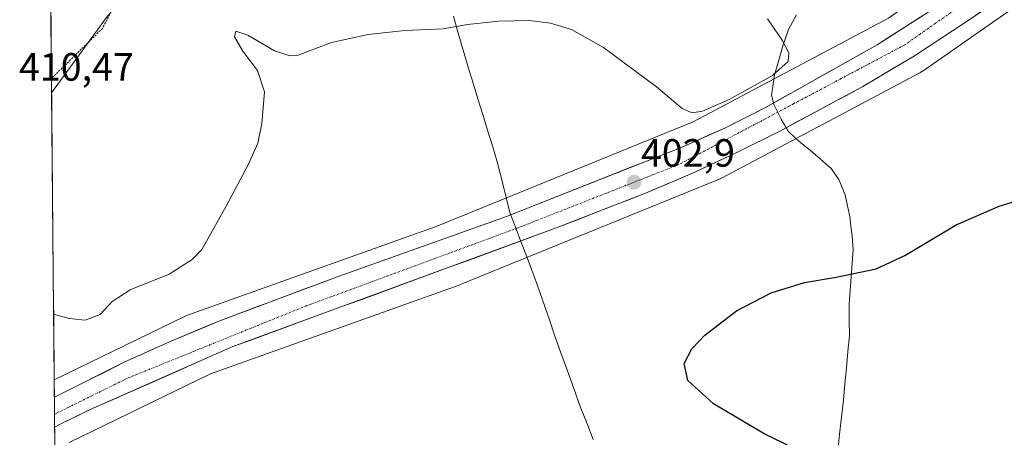
# Model space of a CAD drawing. Units: metres. Extents: x 563292 to 566737, y 4707900 to 4710245.
# Drawn here: x 563301 to 563551, y 4708420 to 4708526 of the extents above; entities that cross this region are included whole.
import ezdxf
from ezdxf.enums import TextEntityAlignment as Align

# ---------------------------------------------------------------- set-up
doc = ezdxf.new("R2010")
doc.units = ezdxf.units.M
doc.header["$MEASUREMENT"] = 0
doc.linetypes.add('TRAZO_Y_PUNTO', pattern=[1, 0.5, -0.25, 0, -0.25])
doc.linetypes.add('TRAZOS', pattern=[0.75, 0.5, -0.25])
for name, color, linetype, lineweight in [('Alambrada virtual', 2, 'TRAZOS', 0), ('Carretera de calzada única', 19, 'Continuous', 13), ('Carretera de calzada única Cxs', 19, 'Continuous', 13), ('Carretera de calzada única eje', 19, 'TRAZO_Y_PUNTO', 0), ('Carátula', 7, 'Continuous', 5), ('Cultivos herbáceos CxS', 92, 'Continuous', 0), ('Curva de nivel maestra', 36, 'Continuous', 30), ('Curva de nivel normal', 36, 'Continuous', 0), ('Municipio', 9, 'Continuous', 13), ('Municipio CxS', 142, 'Continuous', 0), ('Núcleo urbano CxS', 19, 'Continuous', 0), ('Punto de cota en terreno', 7, 'Continuous', 0), ('Rótulo de punto de cota en terreno', 19, 'Continuous', 0)]:
    doc.layers.add(name, color=color, linetype=linetype, lineweight=lineweight)
doc.styles.add('Arial', font='txt', dxfattribs={"height": 0.2})

# ---------------------------------------------------------------- blocks, each defined once
blk = doc.blocks.new('*U159')
at = {"layer": 'Núcleo urbano CxS', "color": 19, "linetype": 'Continuous', "lineweight": 0}
for points in [[(563309.88, 4708417.02, 401.4), (563309.71, 4708434.98, 403.4), (563342.76, 4708451.03, 403.14), (563343.19, 4708451.23, 403.15), (563343.56, 4708451.37, 403.16), (563406.66, 4708473.94, 402.93), (563471.88, 4708500.5, 402.76), (563521.44, 4708526.83, 402.45), (563555.83, 4708550.96, 402.47), (563601.8, 4708590.72, 402.18), (563654.1, 4708649.85, 401.96), (563673.72, 4708672.03, 401.89), (563694.75, 4708697.62, 401.7), (563701.52, 4708706.08, 401.73), (563713.61, 4708720.58, 401.75), (563713.61, 4708720.58, 401.75), (563713.61, 4708720.58, 401.75), (563738.77, 4708751.21, 401.73)], [(563598.09, 4708784.26, 404.64), (563462.6, 4708669.88, 407.55), (563359.63, 4708570.27, 408.45), (563360.61, 4708569.27, 408.36), (563355.65, 4708566.7, 407.95), (563322.94, 4708526.98, 407.9), (563309.05, 4708507.83, 409.22), (563308.1, 4708612.71, 411.76), (563346.31, 4708646.14, 413.73), (563375.78, 4708672.45, 412.38), (563400.5, 4708685.92, 410.15), (563449.64, 4708735.06, 407.59)], [(563565.35, 4708538.1, 401.81), (563530.22, 4708513.45, 402.39), (563530.07, 4708513.34, 402.39), (563529.63, 4708513.07, 402.4), (563529.38, 4708512.93, 402.41), (563479.03, 4708486.18, 402.84), (563478.82, 4708486.07, 402.82), (563478.34, 4708485.86, 402.78), (563478.33, 4708485.85, 402.78), (563478.32, 4708485.85, 402.78), (563478.29, 4708485.84, 402.77), (563412.53, 4708459.06, 401.93), (563412.21, 4708458.93, 401.94), (563349.36, 4708436.45, 402.01), (563313.49, 4708419.03, 401.48)]]:
    blk.add_polyline3d(points, dxfattribs=at)
blk = doc.blocks.new('*U179')
at = {"layer": 'Curva de nivel normal', "color": 36, "linetype": 'Continuous', "lineweight": 0}
blk.add_polyline3d([(563309.56, 4708451.59, 405), (563313.54, 4708450.49, 405), (563317.55, 4708450.13, 405), (563321.39, 4708451.56, 405), (563324.43, 4708454.85, 405), (563329.01, 4708457.83, 405), (563338.87, 4708461.76, 405), (563344.73, 4708465.49, 405), (563347.15, 4708468.08, 405), (563353.38, 4708479.08, 405), (563359.04, 4708489.77, 405), (563361.39, 4708495.1, 405), (563362.39, 4708500.1, 405), (563363.04, 4708508.13, 405), (563361.27, 4708513.5, 405), (563357.56, 4708518.46, 405), (563355.43, 4708522.11, 405), (563355.83, 4708523.53, 405), (563358.85, 4708522.53, 405), (563365.61, 4708518.5, 405), (563369.54, 4708517.23, 405), (563371.64, 4708517.46, 405), (563380.06, 4708520.62, 405), (563389.4, 4708522.7, 405), (563398.7, 4708523.66, 405), (563408.38, 4708524.08, 405), (563414.57, 4708525.25, 405), (563422.53, 4708526.09, 405), (563430.25, 4708526.24, 405), (563435.62, 4708525.56, 405), (563440.96, 4708523.95, 405), (563449.13, 4708519.36, 405), (563462.53, 4708509.42, 405), (563469.09, 4708503.91, 405), (563471.55, 4708502.77, 405), (563474.21, 4708503.18, 405), (563480.94, 4708506.16, 405), (563491.93, 4708512.27, 405), (563495.97, 4708515.8, 405), (563496.15, 4708518.04, 405), (563494.44, 4708521.27, 405), (563490.69, 4708526.67, 405)], dxfattribs=at)
blk = doc.blocks.new('*U194')
at = {"layer": 'Curva de nivel maestra', "color": 36, "linetype": 'Continuous', "lineweight": 30}
blk.add_polyline3d([(563504.61, 4708414.14, 400), (563490.01, 4708421.11, 400), (563477, 4708428.86, 400), (563470.49, 4708434.8, 400), (563469.54, 4708439.1, 400), (563471.46, 4708442.82, 400), (563474.77, 4708446.29, 400), (563482.8, 4708452.52, 400), (563491.6, 4708457.09, 400), (563500.11, 4708459.71, 400), (563508.15, 4708461.04, 400), (563518.25, 4708463.15, 400), (563525.57, 4708466.5, 400), (563538.6, 4708474.34, 400), (563549.45, 4708479.06, 400), (563557.51, 4708481.5, 400)], dxfattribs=at)
blk = doc.blocks.new('5PATER')
at = {"layer": 'Carátula', "linetype": 'Continuous', "lineweight": 5}
h = blk.add_hatch(color=250, dxfattribs=at)
edge = h.paths.add_edge_path()
edge.add_ellipse((0, 0.01), major_axis=(-1.33, -1.34), ratio=0.999422, start_angle=0, end_angle=360)

msp = doc.modelspace()

# ---------------------------------------------------------------- linework, layer by layer
at = {"layer": 'Alambrada virtual', "color": 2, "linetype": 'TRAZOS', "lineweight": 0}
msp.add_polyline3d([(563323.78, 4708527.72, 407.96), (563321.96, 4708524.21, 408.15), (563318.72, 4708521.04, 408.44), (563315.49, 4708517.87, 408.84), (563312.25, 4708514.7, 409.21), (563309.02, 4708511.52, 409.58)], dxfattribs=at)
at = {"layer": 'Carretera de calzada única', "color": 19, "linetype": 'Continuous', "lineweight": 13}
for points in [[(563309.76, 4708430.52), (563327.49, 4708439.4), (563338.94, 4708444.63), (563352.17, 4708450.13), (563381.79, 4708461.19), (563424.51, 4708476.44), (563469.23, 4708494.17), (563479.91, 4708498.92), (563490.33, 4708504.23), (563518.49, 4708520.04), (563544.13, 4708536.54), (563556.21, 4708545.03), (563570.06, 4708556.34), (563587.8, 4708571.56), (563595.82, 4708578.86), (563608.22, 4708591.19), (563629.98, 4708614.5), (563639.58, 4708625.24), (563661.12, 4708650.81), (563703.84, 4708704.18), (563735.79, 4708742.5), (563749.55, 4708760.17), (563827.17, 4708856.34), (563850.39, 4708885.34)], [(563632.42, 4708606.15), (563613.82, 4708586.12), (563601.21, 4708573.83), (563584.71, 4708559.04), (563568.12, 4708545.59), (563548.44, 4708530.92), (563540.85, 4708525.7), (563527.98, 4708517.25), (563514.89, 4708509.45), (563493.98, 4708498.22), (563483.26, 4708492.89), (563472.29, 4708487.74), (563459.77, 4708482.38), (563437.32, 4708473.61), (563355.06, 4708443.38), (563319.64, 4708427.78), (563311.05, 4708423.59), (563309.82, 4708422.92)], [(563309.76, 4708429.59), (563309.79, 4708426.23)], [(563309.79, 4708426.23), (563309.82, 4708422.92)]]:
    msp.add_lwpolyline(points, dxfattribs=at)
at = {"layer": 'Carretera de calzada única Cxs', "color": 19, "linetype": 'Continuous', "lineweight": 13}
msp.add_lwpolyline([(563309.76, 4708430.52), (563309.76, 4708429.59)], dxfattribs=at)
msp.add_lwpolyline([(563309.76, 4708430.52), (563309.76, 4708429.59)], dxfattribs=at)
msp.add_polyline3d([(563544.65, 4708528.31, 402.8), (563540.85, 4708525.7, 402.77), (563537.63, 4708523.59, 402.81), (563534.42, 4708521.48, 402.74), (563531.2, 4708519.36, 402.85), (563527.98, 4708517.25, 402.79), (563524.71, 4708515.3, 402.77), (563521.44, 4708513.35, 402.89), (563518.16, 4708511.4, 402.81), (563514.89, 4708509.45, 402.84), (563510.71, 4708507.2, 402.87), (563506.53, 4708504.96, 402.86), (563502.34, 4708502.71, 402.91), (563498.16, 4708500.47, 402.87), (563493.98, 4708498.22, 402.93), (563490.41, 4708496.44, 402.84), (563486.83, 4708494.67, 402.93), (563483.26, 4708492.89, 402.94), (563479.6, 4708491.17, 402.81), (563475.95, 4708489.46, 402.9), (563472.29, 4708487.74, 402.9), (563468.12, 4708485.95, 402.85), (563463.94, 4708484.17, 402.94), (563459.77, 4708482.38, 402.81), (563455.28, 4708480.63, 402.75), (563450.79, 4708478.87, 403), (563446.3, 4708477.12, 402.8), (563441.81, 4708475.36, 402.84), (563437.32, 4708473.61, 402.97), (563432.75, 4708471.93, 402.79), (563428.18, 4708470.25, 402.86), (563423.61, 4708468.57, 402.99), (563419.04, 4708466.89, 402.88), (563414.47, 4708465.21, 402.9), (563409.9, 4708463.53, 403.01), (563405.33, 4708461.85, 402.89), (563400.76, 4708460.17, 402.92), (563396.19, 4708458.5, 403.01), (563391.62, 4708456.82, 402.94), (563387.05, 4708455.14, 402.98), (563382.48, 4708453.46, 403.01), (563377.91, 4708451.78, 402.96), (563373.34, 4708450.1, 403), (563368.77, 4708448.42, 403.04), (563364.2, 4708446.74, 403.01), (563359.63, 4708445.06, 403.02), (563355.06, 4708443.38, 403.06), (563350.63, 4708441.43, 403.06), (563346.21, 4708439.48, 403.11), (563341.78, 4708437.53, 403.02), (563337.35, 4708435.58, 403.04), (563332.92, 4708433.63, 403.07), (563328.5, 4708431.68, 402.96), (563324.07, 4708429.73, 403.08), (563319.64, 4708427.78, 403.03), (563315.35, 4708425.69, 403.02), (563311.05, 4708423.59, 403.15), (563309.82, 4708422.92, 403.06), (563309.79, 4708426.72, 403.23), (563309.76, 4708429.59, 403.36), (563309.76, 4708430.52, 403.37), (563314.19, 4708432.74, 403.4), (563318.62, 4708434.96, 403.32), (563323.06, 4708437.18, 403.32), (563327.49, 4708439.4, 403.31), (563331.31, 4708441.14, 403.21), (563335.12, 4708442.89, 403.29), (563338.94, 4708444.63, 403.26), (563343.35, 4708446.46, 403.13), (563347.76, 4708448.3, 403.22), (563352.17, 4708450.13, 403.16), (563356.4, 4708451.71, 403.07), (563360.63, 4708453.29, 403.18), (563364.86, 4708454.87, 403.17), (563369.1, 4708456.45, 403.09), (563373.33, 4708458.03, 403.08), (563377.56, 4708459.61, 403.12), (563381.79, 4708461.19, 402.92), (563386.06, 4708462.72, 402.95), (563390.33, 4708464.24, 403), (563394.61, 4708465.77, 402.94), (563398.88, 4708467.29, 402.92), (563403.15, 4708468.82, 402.95), (563407.42, 4708470.34, 402.89), (563411.69, 4708471.87, 402.84), (563415.97, 4708473.39, 402.92), (563420.24, 4708474.92, 402.85), (563424.51, 4708476.44, 402.85), (563428.98, 4708478.21, 402.88), (563433.45, 4708479.99, 402.82), (563437.93, 4708481.76, 402.78), (563442.4, 4708483.53, 402.78), (563446.87, 4708485.31, 402.72), (563451.34, 4708487.08, 402.71), (563455.81, 4708488.85, 402.74), (563460.29, 4708490.62, 402.66), (563464.76, 4708492.4, 402.68), (563469.23, 4708494.17, 402.75), (563472.79, 4708495.75, 402.64), (563476.35, 4708497.34, 402.66), (563479.91, 4708498.92, 402.71), (563483.38, 4708500.69, 402.67), (563486.86, 4708502.46, 402.6), (563490.33, 4708504.23, 402.69), (563494.35, 4708506.49, 402.61), (563498.38, 4708508.75, 402.62), (563502.4, 4708511.01, 402.5), (563506.42, 4708513.26, 402.51), (563510.44, 4708515.52, 402.51), (563514.47, 4708517.78, 402.47), (563518.49, 4708520.04, 402.45), (563522.15, 4708522.4, 402.35), (563525.82, 4708524.75, 402.42), (563529.48, 4708527.11, 402.39)], dxfattribs=at)
at = {"layer": 'Carretera de calzada única eje', "color": 19, "linetype": 'TRAZO_Y_PUNTO', "lineweight": 0}
msp.add_lwpolyline([(563552.84, 4708539.21), (563548.94, 4708536.48), (563545.03, 4708533.74), (563537.23, 4708528.26), (563533.32, 4708525.52), (563529.42, 4708522.78), (563525.51, 4708520.04), (563513.42, 4708513.62), (563509.38, 4708511.47), (563497.29, 4708505.05), (563493.25, 4708502.9), (563468.16, 4708489.61), (563427.35, 4708473.54), (563373.84, 4708453.8), (563328.35, 4708435.39), (563309.79, 4708426.23)], dxfattribs=at)
at = {"layer": 'Cultivos herbáceos CxS', "color": 92, "linetype": 'Continuous', "lineweight": 0}
for points in [[(563555.83, 4708550.96, 402.47), (563521.44, 4708526.83, 402.45), (563471.88, 4708500.5, 402.76), (563406.66, 4708473.94, 402.93), (563343.56, 4708451.37, 403.16), (563343.19, 4708451.23, 403.15), (563342.76, 4708451.03, 403.14), (563309.71, 4708434.98, 403.4), (563309.71, 4708434.98, 403.4), (563309.05, 4708507.83, 409.22), (563322.94, 4708526.98, 407.9), (563355.65, 4708566.7, 407.95), (563360.61, 4708569.27, 408.36), (563359.63, 4708570.27, 408.45), (563462.6, 4708669.88, 407.55), (563598.09, 4708784.26, 404.64)], [(563598.09, 4708784.26, 404.64), (563462.6, 4708669.88, 407.55), (563359.63, 4708570.27, 408.45), (563360.61, 4708569.27, 408.36), (563355.65, 4708566.7, 407.95), (563322.94, 4708526.98, 407.9), (563309.05, 4708507.83, 409.22)], [(563309.71, 4708434.98, 403.4), (563342.76, 4708451.03, 403.14), (563343.19, 4708451.23, 403.15), (563343.56, 4708451.37, 403.16), (563406.66, 4708473.94, 402.93), (563471.88, 4708500.5, 402.76), (563521.44, 4708526.83, 402.45), (563555.83, 4708550.96, 402.47), (563601.8, 4708590.72, 402.18), (563654.1, 4708649.85, 401.96), (563673.72, 4708672.03, 401.89), (563694.75, 4708697.62, 401.7), (563701.52, 4708706.08, 401.73), (563713.61, 4708720.58, 401.75), (563713.61, 4708720.58, 401.75), (563713.61, 4708720.58, 401.75), (563738.77, 4708751.21, 401.73)], [(563636.25, 4708605.52, 402.26), (563613.43, 4708579.72, 401.2), (563613.09, 4708579.37, 401.17), (563612.71, 4708579.01, 401.15), (563612.69, 4708578.99, 401.14), (563612.68, 4708578.98, 401.14), (563612.67, 4708578.97, 401.14), (563565.99, 4708538.59, 401.8), (563565.63, 4708538.3, 401.8), (563565.35, 4708538.1, 401.81), (563530.22, 4708513.45, 402.39), (563530.07, 4708513.34, 402.39), (563529.63, 4708513.07, 402.4), (563529.38, 4708512.93, 402.41), (563479.03, 4708486.18, 402.84), (563478.82, 4708486.07, 402.82), (563478.34, 4708485.86, 402.78), (563478.33, 4708485.85, 402.78), (563478.32, 4708485.85, 402.78), (563478.29, 4708485.84, 402.77), (563412.53, 4708459.06, 401.93), (563412.21, 4708458.93, 401.94), (563349.36, 4708436.45, 402.01), (563313.49, 4708419.03, 401.48)], [(563313.49, 4708419.03, 401.48), (563349.36, 4708436.45, 402.01), (563412.21, 4708458.93, 401.94), (563412.53, 4708459.06, 401.93), (563478.29, 4708485.84, 402.77), (563478.32, 4708485.85, 402.78), (563478.33, 4708485.85, 402.78), (563478.34, 4708485.86, 402.78), (563478.82, 4708486.07, 402.82), (563479.03, 4708486.18, 402.84), (563529.38, 4708512.93, 402.41), (563529.63, 4708513.07, 402.4), (563530.07, 4708513.34, 402.39), (563530.22, 4708513.45, 402.39), (563565.35, 4708538.1, 401.81)], [(563309.05, 4708507.83, 409.22), (563309.71, 4708434.98, 403.4)]]:
    msp.add_polyline3d(points, dxfattribs=at)
at = {"layer": 'Municipio', "color": 9, "linetype": 'Continuous', "lineweight": 13}
for points in [[(563498.05, 4708527.7, 404.63), (563496.02, 4708523.91, 404.79), (563494.63, 4708519.84, 404.98), (563493.54, 4708516.15, 404.88), (563492.69, 4708513.29, 404.77), (563492.6, 4708512.97, 404.63), (563492.16, 4708510.11, 403.29), (563491.72, 4708507.25, 402.53), (563492.36, 4708504.71, 402.67), (563494.14, 4708501.16, 402.85), (563495.92, 4708498.12, 402.95), (563497.92, 4708496.28, 403.13), (563499.1, 4708495.21, 403.37), (563500.03, 4708494.47, 403.62), (563501.51, 4708493.31, 404.07), (563504.18, 4708490.97, 403.89), (563506.85, 4708488.63, 403.7), (563508.76, 4708485.84, 403.22), (563510.41, 4708481.91, 402.57), (563510.99, 4708479.18, 402.04), (563511.56, 4708476.45, 401.66), (563511.88, 4708473.97, 401.36), (563512.2, 4708471.49, 401.06), (563512.46, 4708468.07, 400.65), (563512.13, 4708463.45, 400.09), (563511.79, 4708458.83, 399.63), (563511.46, 4708454.21, 399.28), (563511.46, 4708450.21, 399.09), (563511.47, 4708446.21, 398.98), (563511.09, 4708442.11, 398.94), (563510.71, 4708438.02, 398.96), (563510.34, 4708433.92, 399.01), (563509.96, 4708429.82, 399.05), (563509.49, 4708425.5, 399.18), (563509.01, 4708421.18, 399.38), (563508.54, 4708416.85, 399.64)], [(563498.05, 4708527.7, 404.63), (563496.02, 4708523.91, 404.79), (563494.63, 4708519.84, 404.98), (563493.54, 4708516.15, 404.88), (563492.69, 4708513.29, 404.77), (563492.6, 4708512.97, 404.63), (563492.16, 4708510.11, 403.29), (563491.72, 4708507.25, 402.53), (563492.36, 4708504.71, 402.67), (563494.14, 4708501.16, 402.85), (563495.92, 4708498.12, 402.95), (563497.92, 4708496.28, 403.13), (563499.1, 4708495.21, 403.37), (563500.03, 4708494.47, 403.62), (563501.51, 4708493.31, 404.07), (563504.18, 4708490.97, 403.89), (563506.85, 4708488.63, 403.7), (563508.76, 4708485.84, 403.22), (563510.41, 4708481.91, 402.57), (563510.99, 4708479.18, 402.04), (563511.56, 4708476.45, 401.66), (563511.88, 4708473.97, 401.36), (563512.2, 4708471.49, 401.06), (563512.46, 4708468.07, 400.65), (563512.13, 4708463.45, 400.09), (563511.79, 4708458.83, 399.63), (563511.46, 4708454.21, 399.28), (563511.46, 4708450.21, 399.09), (563511.47, 4708446.21, 398.98), (563511.09, 4708442.11, 398.94), (563510.71, 4708438.02, 398.96), (563510.34, 4708433.92, 399.01), (563509.96, 4708429.82, 399.05), (563509.49, 4708425.5, 399.18), (563509.01, 4708421.18, 399.38), (563508.54, 4708416.85, 399.64)], [(563410.99, 4708527.36, 405.17), (563412.24, 4708523.02, 404.82), (563413.5, 4708518.69, 404.44), (563414.75, 4708514.35, 404.09), (563415.98, 4708510.35, 403.8), (563417.21, 4708506.36, 403.55), (563418.45, 4708502.36, 403.3), (563419.68, 4708498.36, 403.05), (563420.91, 4708494.37, 402.91), (563422.14, 4708490.37, 402.8), (563422.88, 4708487.38, 402.59), (563423.61, 4708484.39, 402.19), (563424.47, 4708480.9, 402.46), (563425.33, 4708477.42, 402.84), (563426.73, 4708473.77, 402.99), (563428.13, 4708470.12, 402.86), (563429.53, 4708466.46, 402.11), (563430.93, 4708462.81, 401.23), (563431.7, 4708460.8, 401.12), (563432.94, 4708457.18, 400.96), (563434.18, 4708453.56, 400.81), (563435.43, 4708449.95, 400.71), (563436.67, 4708446.33, 400.61), (563438.29, 4708441.79, 400.58), (563439.92, 4708437.26, 400.59), (563441.54, 4708432.72, 400.63), (563443.16, 4708428.19, 400.75), (563444.82, 4708424.01, 400.88), (563446.47, 4708419.82, 401)], [(563410.99, 4708527.36, 405.17), (563412.24, 4708523.02, 404.82), (563413.5, 4708518.69, 404.44), (563414.75, 4708514.35, 404.09), (563415.98, 4708510.35, 403.8), (563417.21, 4708506.36, 403.55), (563418.45, 4708502.36, 403.3), (563419.68, 4708498.36, 403.05), (563420.91, 4708494.37, 402.91), (563422.14, 4708490.37, 402.8), (563422.88, 4708487.38, 402.59), (563423.61, 4708484.39, 402.19), (563424.47, 4708480.9, 402.46), (563425.33, 4708477.42, 402.84), (563426.73, 4708473.77, 402.99), (563428.13, 4708470.12, 402.86), (563429.53, 4708466.46, 402.11), (563430.93, 4708462.81, 401.23), (563431.7, 4708460.8, 401.12), (563432.94, 4708457.18, 400.96), (563434.18, 4708453.56, 400.81), (563435.43, 4708449.95, 400.71), (563436.67, 4708446.33, 400.61), (563438.29, 4708441.79, 400.58), (563439.92, 4708437.26, 400.59), (563441.54, 4708432.72, 400.63), (563443.16, 4708428.19, 400.75), (563444.82, 4708424.01, 400.88), (563446.47, 4708419.82, 401)]]:
    msp.add_polyline3d(points, dxfattribs=at)
at = {"layer": 'Municipio CxS', "color": 142, "linetype": 'Continuous', "lineweight": 0}
for points in [[(563309.85, 4708420.04, 402.46), (563309.81, 4708425.04, 403.24), (563309.76, 4708430.03, 403.38), (563309.71, 4708435.03, 403.23), (563309.67, 4708440.02, 403.2), (563309.62, 4708445.02, 403.82), (563309.58, 4708450.02, 404.62), (563309.53, 4708455.01, 405.74), (563309.49, 4708460.01, 407.01), (563309.44, 4708465.01, 407.86), (563309.4, 4708470, 408.18), (563309.35, 4708475, 408.2), (563309.31, 4708479.99, 408.21), (563309.26, 4708484.99, 408.35), (563309.22, 4708489.99, 408.57), (563309.17, 4708494.98, 408.84), (563309.12, 4708499.98, 409.11), (563309.08, 4708504.98, 409.35), (563309.03, 4708509.97, 409.55), (563308.99, 4708514.97, 409.45), (563308.94, 4708519.96, 408.89), (563308.9, 4708524.96, 408.49), (563308.85, 4708529.96, 408.4)], [(563498.05, 4708527.7, 404.63), (563496.02, 4708523.91, 404.79), (563494.63, 4708519.84, 404.98), (563493.54, 4708516.15, 404.88), (563492.69, 4708513.29, 404.77), (563492.6, 4708512.97, 404.63), (563492.16, 4708510.11, 403.29), (563491.72, 4708507.25, 402.53), (563492.36, 4708504.71, 402.67), (563494.14, 4708501.16, 402.85), (563495.92, 4708498.12, 402.95), (563497.92, 4708496.28, 403.13), (563499.1, 4708495.21, 403.37), (563500.03, 4708494.47, 403.62), (563501.51, 4708493.31, 404.07), (563504.18, 4708490.97, 403.89), (563506.85, 4708488.63, 403.7), (563508.76, 4708485.84, 403.22), (563510.41, 4708481.91, 402.57), (563510.99, 4708479.18, 402.04), (563511.56, 4708476.45, 401.66), (563511.88, 4708473.97, 401.36), (563512.2, 4708471.49, 401.06), (563512.46, 4708468.07, 400.65), (563512.13, 4708463.45, 400.09), (563511.79, 4708458.83, 399.63), (563511.46, 4708454.21, 399.28), (563511.46, 4708450.21, 399.09), (563511.47, 4708446.21, 398.98), (563511.09, 4708442.11, 398.94), (563510.71, 4708438.02, 398.96), (563510.34, 4708433.92, 399.01), (563509.96, 4708429.82, 399.05), (563509.49, 4708425.5, 399.18), (563509.01, 4708421.18, 399.38), (563508.54, 4708416.85, 399.64)], [(563508.54, 4708416.85, 399.64), (563509.01, 4708421.18, 399.38), (563509.49, 4708425.5, 399.18), (563509.96, 4708429.82, 399.05), (563510.34, 4708433.92, 399.01), (563510.71, 4708438.02, 398.96), (563511.09, 4708442.11, 398.94), (563511.47, 4708446.21, 398.98), (563511.46, 4708450.21, 399.09), (563511.46, 4708454.21, 399.28), (563511.79, 4708458.83, 399.63), (563512.13, 4708463.45, 400.09), (563512.46, 4708468.07, 400.65), (563512.2, 4708471.49, 401.06), (563511.88, 4708473.97, 401.36), (563511.56, 4708476.45, 401.66), (563510.99, 4708479.18, 402.04), (563510.41, 4708481.91, 402.57), (563508.76, 4708485.84, 403.22), (563506.85, 4708488.63, 403.7), (563504.18, 4708490.97, 403.89), (563501.51, 4708493.31, 404.07), (563500.03, 4708494.47, 403.62), (563499.1, 4708495.21, 403.37), (563497.92, 4708496.28, 403.13), (563495.92, 4708498.12, 402.95), (563494.14, 4708501.16, 402.85), (563492.36, 4708504.71, 402.67), (563491.72, 4708507.25, 402.53), (563492.16, 4708510.11, 403.29), (563492.6, 4708512.97, 404.63), (563492.69, 4708513.29, 404.77), (563493.54, 4708516.15, 404.88), (563494.63, 4708519.84, 404.98), (563496.02, 4708523.91, 404.79), (563498.05, 4708527.7, 404.63)], [(563410.99, 4708527.36, 405.17), (563412.24, 4708523.02, 404.82), (563413.5, 4708518.69, 404.44), (563414.75, 4708514.35, 404.09), (563415.98, 4708510.35, 403.8), (563417.21, 4708506.36, 403.55), (563418.45, 4708502.36, 403.3), (563419.68, 4708498.36, 403.05), (563420.91, 4708494.37, 402.91), (563422.14, 4708490.37, 402.8), (563422.88, 4708487.38, 402.59), (563423.61, 4708484.39, 402.19), (563424.47, 4708480.9, 402.46), (563425.33, 4708477.42, 402.84), (563426.73, 4708473.77, 402.99), (563428.13, 4708470.12, 402.86), (563429.53, 4708466.46, 402.11), (563430.93, 4708462.81, 401.23), (563431.7, 4708460.8, 401.12), (563432.94, 4708457.18, 400.96), (563434.18, 4708453.56, 400.81), (563435.43, 4708449.95, 400.71), (563436.67, 4708446.33, 400.61), (563438.29, 4708441.79, 400.58), (563439.92, 4708437.26, 400.59), (563441.54, 4708432.72, 400.63), (563443.16, 4708428.19, 400.75), (563444.82, 4708424.01, 400.88), (563446.47, 4708419.82, 401)], [(563446.47, 4708419.82, 401), (563444.82, 4708424.01, 400.88), (563443.16, 4708428.19, 400.75), (563441.54, 4708432.72, 400.63), (563439.92, 4708437.26, 400.59), (563438.29, 4708441.79, 400.58), (563436.67, 4708446.33, 400.61), (563435.43, 4708449.95, 400.71), (563434.18, 4708453.56, 400.81), (563432.94, 4708457.18, 400.96), (563431.7, 4708460.8, 401.12), (563430.93, 4708462.81, 401.23), (563429.53, 4708466.46, 402.11), (563428.13, 4708470.12, 402.86), (563426.73, 4708473.77, 402.99), (563425.33, 4708477.42, 402.84), (563424.47, 4708480.9, 402.46), (563423.61, 4708484.39, 402.19), (563422.88, 4708487.38, 402.59), (563422.14, 4708490.37, 402.8), (563420.91, 4708494.37, 402.91), (563419.68, 4708498.36, 403.05), (563418.45, 4708502.36, 403.3), (563417.21, 4708506.36, 403.55), (563415.98, 4708510.35, 403.8), (563414.75, 4708514.35, 404.09), (563413.5, 4708518.69, 404.44), (563412.24, 4708523.02, 404.82), (563410.99, 4708527.36, 405.17)]]:
    msp.add_polyline3d(points, dxfattribs=at)
at = {"layer": 'Núcleo urbano CxS', "color": 19, "linetype": 'Continuous', "lineweight": 0}
for points in [[(563598.09, 4708784.26, 404.64), (563462.6, 4708669.88, 407.55), (563359.63, 4708570.27, 408.45), (563360.61, 4708569.27, 408.36), (563355.65, 4708566.7, 407.95), (563322.94, 4708526.98, 407.9), (563309.05, 4708507.83, 409.22)], [(563309.71, 4708434.98, 403.4), (563342.76, 4708451.03, 403.14), (563343.19, 4708451.23, 403.15), (563343.56, 4708451.37, 403.16), (563406.66, 4708473.94, 402.93), (563471.88, 4708500.5, 402.76), (563521.44, 4708526.83, 402.45), (563555.83, 4708550.96, 402.47), (563601.8, 4708590.72, 402.18), (563654.1, 4708649.85, 401.96), (563673.72, 4708672.03, 401.89), (563694.75, 4708697.62, 401.7), (563701.52, 4708706.08, 401.73), (563713.61, 4708720.58, 401.75), (563713.61, 4708720.58, 401.75), (563713.61, 4708720.58, 401.75), (563738.77, 4708751.21, 401.73)], [(563308.1, 4708612.71, 411.76), (563309.05, 4708507.83, 409.22)], [(563636.25, 4708605.52, 402.26), (563613.43, 4708579.72, 401.2), (563613.09, 4708579.37, 401.17), (563612.71, 4708579.01, 401.15), (563612.69, 4708578.99, 401.14), (563612.68, 4708578.98, 401.14), (563612.67, 4708578.97, 401.14), (563565.99, 4708538.59, 401.8), (563565.63, 4708538.3, 401.8), (563565.35, 4708538.1, 401.81), (563530.22, 4708513.45, 402.39), (563530.07, 4708513.34, 402.39), (563529.63, 4708513.07, 402.4), (563529.38, 4708512.93, 402.41), (563479.03, 4708486.18, 402.84), (563478.82, 4708486.07, 402.82), (563478.34, 4708485.86, 402.78), (563478.33, 4708485.85, 402.78), (563478.32, 4708485.85, 402.78), (563478.29, 4708485.84, 402.77), (563412.53, 4708459.06, 401.93), (563412.21, 4708458.93, 401.94), (563349.36, 4708436.45, 402.01), (563313.49, 4708419.03, 401.48)], [(563309.71, 4708434.98, 403.4), (563309.88, 4708417.02, 401.4)]]:
    msp.add_polyline3d(points, dxfattribs=at)

# ---------------------------------------------------------------- block references
at = {"layer": 'Curva de nivel maestra', "color": 36, "linetype": 'Continuous', "lineweight": 30}
msp.add_blockref('*U194', (0, 0), dxfattribs=at)
at = {"layer": 'Curva de nivel normal', "color": 36, "linetype": 'Continuous', "lineweight": 0}
msp.add_blockref('*U179', (0, 0), dxfattribs=at)
at = {"layer": 'Núcleo urbano CxS', "color": 19, "linetype": 'Continuous', "lineweight": 0}
msp.add_blockref('*U159', (0, 0), dxfattribs=at)
at = {"layer": 'Punto de cota en terreno', "linetype": 'Continuous', "lineweight": 0}
msp.add_blockref('5PATER', (563456.84, 4708485.15, 402.9), dxfattribs=at)

# ---------------------------------------------------------------- texts
at = {"layer": 'Rótulo de punto de cota en terreno', "color": 19, "linetype": 'Continuous', "lineweight": 0, "style": 'Arial'}
for s, p in [('410,47', (563300.76, 4708508.76)), ('402,9', (563458.6, 4708486.91))]:
    msp.add_text(s, height=7, dxfattribs=at).set_placement(p, align=Align.BOTTOM_LEFT)

doc.saveas('drawing.dxf')
